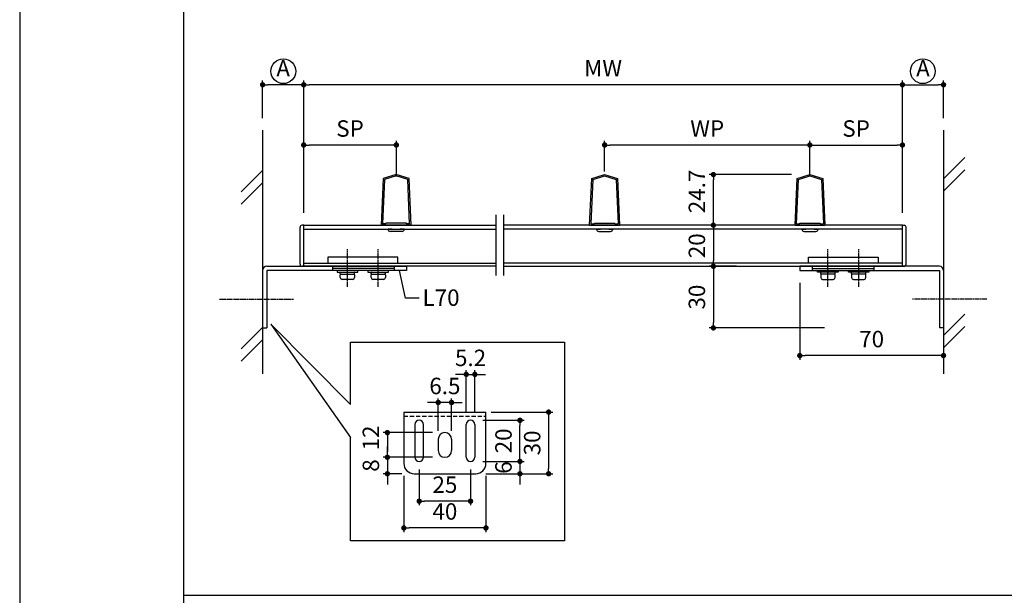
# Model space of a CAD drawing. Units: millimetres. Extents: x 0 to 14000, y 0 to 1188.
# Drawn here: x 2720 to 3199, y 569 to 849 of the extents above; entities that cross this region are included whole.
import ezdxf

# ---------------------------------------------------------------- set-up
doc = ezdxf.new("R2010")
doc.units = ezdxf.units.MM
doc.header["$PDMODE"] = 34
doc.header["$PDSIZE"] = -3
doc.linetypes.add('ACISOTGL', pattern=[3, 2, -1])
doc.linetypes.add('AM_ISO08W050x2', pattern=[9, 6, -0.75, 1.5, -0.75])
doc.layers.get('0').update_dxf_attribs({"linetype": 'CONTINUOUS'})
doc.layers.get('Defpoints').update_dxf_attribs({"linetype": 'CONTINUOUS'})
for name, color, linetype in [('5C', 7, 'CONTINUOUS'), ('HIDDEN(中)', 8, 'ACISOTGL'), ('細線', 8, 'CONTINUOUS')]:
    doc.layers.add(name, color=color, linetype=linetype)
doc.styles.add('ｺﾞｼｯｸ', font='txt')
doc.dimstyles.new('1：3 size8', dxfattribs={"dimtxt": 8, "dimasz": 2.6, "dimexe": 2, "dimexo": 6, "dimgap": 3, "dimtad": 3, "dimdsep": 46, "dimtxsty": 'ｺﾞｼｯｸ', "dimblk": 'DOT', "dimcen": 0, "dimclrd": 143, "dimclre": 143, "dimclrt": 7, "dimadec": 1, "dimazin": 2, "dimtp": 0.1, "dimtm": 0.1, "dimtfac": 0.71, "dimtmove": 0, "dimatfit": 3, "dimldrblk": 'OPEN30', "dimfxl": 1, "dimlwd": -1, "dimlwe": -1, "dimarcsym": 0})

# ---------------------------------------------------------------- blocks, each defined once
blk = doc.blocks.new('_DOT')
at = {"color": 0, "linetype": 'ByBlock'}
blk.add_line((-0.5, 0), (-1, 0), dxfattribs=at)
at = {"color": 0, "linetype": 'ByBlock', "const_width": 0.5}
blk.add_lwpolyline([(-0.25, 0, 1), (0.25, 0, 1)], format="xyb", close=True, dxfattribs=at)
blk = doc.blocks.new('*D1027')
at = {"color": 143}
for p, q in [((3069.12, 749.1), (3055.79, 749.1)), ((3057.79, 746.5), (3057.79, 731.7)), ((3069.12, 729.1), (3055.79, 729.1))]:
    blk.add_line(p, q, dxfattribs=at)
at = {"layer": 'Defpoints', "color": 0}
for p in [(3075.12, 749.1), (3057.79, 729.1), (3075.12, 729.1)]:
    blk.add_point(p, dxfattribs=at)
at = {"color": 143, "xscale": 2.6, "yscale": 2.6, "zscale": 2.6}
for p, rotation in [((3057.79, 749.1), 90), ((3057.79, 729.1), 270)]:
    blk.add_blockref('_DOT', p, dxfattribs=dict(at, rotation=rotation))
at = {"color": 7, "insert": (3050.79, 739.1), "char_height": 8, "attachment_point": 5, "rotation": 90, "style": 'ｺﾞｼｯｸ'}
blk.add_mtext('20', dxfattribs=at)
blk = doc.blocks.new('_Open30')
at = {"layer": '5C', "color": 0, "lineweight": -2}
for p, q in [((-1, 0.27), (0, 0)), ((0, 0), (-1, -0.27)), ((0, 0), (-1, 0))]:
    blk.add_line(p, q, dxfattribs=at)
blk = doc.blocks.new('*D1028')
at = {"color": 143}
for p, q in [((3069.12, 729.1), (3055.79, 729.1)), ((3057.79, 726.5), (3057.79, 701.7)), ((3111.95, 699.1), (3055.79, 699.1))]:
    blk.add_line(p, q, dxfattribs=at)
at = {"layer": 'Defpoints', "color": 0}
for p in [(3075.12, 729.1), (3057.79, 699.1), (3117.95, 699.1)]:
    blk.add_point(p, dxfattribs=at)
at = {"color": 143, "xscale": 2.6, "yscale": 2.6, "zscale": 2.6}
for p, rotation in [((3057.79, 729.1), 90), ((3057.79, 699.1), 270)]:
    blk.add_blockref('_DOT', p, dxfattribs=dict(at, rotation=rotation))
at = {"color": 7, "insert": (3050.79, 714.1), "char_height": 8, "attachment_point": 5, "rotation": 90, "style": 'ｺﾞｼｯｸ'}
blk.add_mtext('30', dxfattribs=at)
blk = doc.blocks.new('*D1029')
at = {"color": 143}
for p, q in [((3095.88, 773.76), (3055.79, 773.76)), ((3057.79, 751.7), (3057.79, 771.16)), ((3069.12, 749.1), (3055.79, 749.1))]:
    blk.add_line(p, q, dxfattribs=at)
at = {"layer": 'Defpoints', "color": 0}
for p in [(3057.79, 773.76), (3101.88, 773.76), (3075.12, 749.1)]:
    blk.add_point(p, dxfattribs=at)
at = {"color": 143, "xscale": 2.6, "yscale": 2.6, "zscale": 2.6}
for p, rotation in [((3057.79, 773.76), 90), ((3057.79, 749.1), 270)]:
    blk.add_blockref('_DOT', p, dxfattribs=dict(at, rotation=rotation))
at = {"color": 7, "insert": (3050.79, 765.53), "char_height": 8, "attachment_point": 5, "rotation": 90, "style": 'ｺﾞｼｯｸ'}
blk.add_mtext('24.7', dxfattribs=at)
blk = doc.blocks.new('*D1030')
at = {"color": 143}
for p, q in [((3104.74, 772.89), (3104.74, 790.14)), ((3107.34, 788.14), (3147.26, 788.14)), ((3149.86, 755.1), (3149.86, 790.14))]:
    blk.add_line(p, q, dxfattribs=at)
at = {"layer": 'Defpoints', "color": 0}
for p in [(3149.86, 788.14), (3104.74, 766.89), (3149.86, 749.1)]:
    blk.add_point(p, dxfattribs=at)
at = {"color": 143, "xscale": 2.6, "yscale": 2.6, "zscale": 2.6, "rotation": 180}
blk.add_blockref('_DOT', (3104.74, 788.14), dxfattribs=at)
at = {"color": 143, "xscale": 2.6, "yscale": 2.6, "zscale": 2.6}
blk.add_blockref('_DOT', (3149.86, 788.14), dxfattribs=at)
at = {"color": 7, "insert": (3127.3, 795.14), "char_height": 8, "attachment_point": 5, "style": 'ｺﾞｼｯｸ'}
blk.add_mtext('SP', dxfattribs=at)
blk = doc.blocks.new('*D1031')
at = {"color": 143}
for p, q in [((2858.3, 755.1), (2858.3, 819.47)), ((3147.26, 817.47), (2860.9, 817.47)), ((3149.86, 755.1), (3149.86, 819.47))]:
    blk.add_line(p, q, dxfattribs=at)
at = {"layer": 'Defpoints', "color": 0}
for p in [(2858.3, 817.47), (2858.3, 749.1), (3149.86, 749.1)]:
    blk.add_point(p, dxfattribs=at)
at = {"color": 143, "xscale": 2.6, "yscale": 2.6, "zscale": 2.6, "rotation": 180}
blk.add_blockref('_DOT', (2858.3, 817.47), dxfattribs=at)
at = {"color": 143, "xscale": 2.6, "yscale": 2.6, "zscale": 2.6}
blk.add_blockref('_DOT', (3149.86, 817.47), dxfattribs=at)
at = {"color": 7, "insert": (3004.08, 824.47), "char_height": 8, "attachment_point": 5, "style": 'ｺﾞｼｯｸ'}
blk.add_mtext('MW', dxfattribs=at)
blk = doc.blocks.new('*D1032')
at = {"color": 143}
for p, q in [((2858.3, 755.1), (2858.3, 790.14)), ((2900.82, 788.14), (2860.9, 788.14)), ((2903.42, 772.89), (2903.42, 790.14))]:
    blk.add_line(p, q, dxfattribs=at)
at = {"layer": 'Defpoints', "color": 0}
for p in [(2858.3, 788.14), (2903.42, 766.89), (2858.3, 749.1)]:
    blk.add_point(p, dxfattribs=at)
at = {"color": 143, "xscale": 2.6, "yscale": 2.6, "zscale": 2.6, "rotation": 180}
blk.add_blockref('_DOT', (2858.3, 788.14), dxfattribs=at)
at = {"color": 143, "xscale": 2.6, "yscale": 2.6, "zscale": 2.6}
blk.add_blockref('_DOT', (2903.42, 788.14), dxfattribs=at)
at = {"color": 7, "insert": (2880.86, 795.14), "char_height": 8, "attachment_point": 5, "style": 'ｺﾞｼｯｸ'}
blk.add_mtext('SP', dxfattribs=at)
blk = doc.blocks.new('*D1033')
at = {"color": 143}
for p, q in [((3004.84, 775.19), (3004.84, 790.14)), ((3102.14, 788.14), (3007.44, 788.14)), ((3104.74, 772.89), (3104.74, 790.14))]:
    blk.add_line(p, q, dxfattribs=at)
at = {"layer": 'Defpoints', "color": 0}
for p in [(3004.84, 788.14), (3004.84, 769.19), (3104.74, 766.89)]:
    blk.add_point(p, dxfattribs=at)
at = {"color": 143, "xscale": 2.6, "yscale": 2.6, "zscale": 2.6, "rotation": 180}
blk.add_blockref('_DOT', (3004.84, 788.14), dxfattribs=at)
at = {"color": 143, "xscale": 2.6, "yscale": 2.6, "zscale": 2.6}
blk.add_blockref('_DOT', (3104.74, 788.14), dxfattribs=at)
at = {"color": 7, "insert": (3054.79, 795.14), "char_height": 8, "attachment_point": 5, "style": 'ｺﾞｼｯｸ'}
blk.add_mtext('WP', dxfattribs=at)
blk = doc.blocks.new('*D1034')
at = {"color": 143}
for p, q in [((3149.86, 755.1), (3149.86, 819.47)), ((3152.46, 817.47), (3167.26, 817.47)), ((3169.86, 801.29), (3169.86, 819.47))]:
    blk.add_line(p, q, dxfattribs=at)
at = {"layer": 'Defpoints', "color": 0}
for p in [(3169.86, 817.47), (3169.86, 795.29), (3149.86, 749.1)]:
    blk.add_point(p, dxfattribs=at)
at = {"color": 143, "xscale": 2.6, "yscale": 2.6, "zscale": 2.6, "rotation": 180}
blk.add_blockref('_DOT', (3149.86, 817.47), dxfattribs=at)
at = {"color": 143, "xscale": 2.6, "yscale": 2.6, "zscale": 2.6}
blk.add_blockref('_DOT', (3169.86, 817.47), dxfattribs=at)
at = {"color": 7, "insert": (3159.86, 824.47), "char_height": 8, "attachment_point": 5, "style": 'ｺﾞｼｯｸ'}
blk.add_mtext('A', dxfattribs=at)
blk = doc.blocks.new('*D1035')
at = {"color": 143}
for p, q in [((3099.86, 721.1), (3099.86, 683.63)), ((3169.86, 693.1), (3169.86, 683.63)), ((3167.26, 685.63), (3102.46, 685.63))]:
    blk.add_line(p, q, dxfattribs=at)
at = {"layer": 'Defpoints', "color": 0}
for p in [(3099.86, 727.1), (3169.86, 699.1), (3099.86, 685.63)]:
    blk.add_point(p, dxfattribs=at)
at = {"color": 143, "xscale": 2.6, "yscale": 2.6, "zscale": 2.6, "rotation": 180}
blk.add_blockref('_DOT', (3099.86, 685.63), dxfattribs=at)
at = {"color": 143, "xscale": 2.6, "yscale": 2.6, "zscale": 2.6}
blk.add_blockref('_DOT', (3169.86, 685.63), dxfattribs=at)
at = {"color": 7, "insert": (3134.86, 692.63), "char_height": 8, "attachment_point": 5, "style": 'ｺﾞｼｯｸ'}
blk.add_mtext('70', dxfattribs=at)
blk = doc.blocks.new('*D1036')
at = {"color": 143}
for p, q in [((2838.3, 801.29), (2838.3, 819.47)), ((2855.7, 817.47), (2840.9, 817.47)), ((2858.3, 755.1), (2858.3, 819.47))]:
    blk.add_line(p, q, dxfattribs=at)
at = {"layer": 'Defpoints', "color": 0}
for p in [(2838.3, 817.47), (2838.3, 795.29), (2858.3, 749.1)]:
    blk.add_point(p, dxfattribs=at)
at = {"color": 143, "xscale": 2.6, "yscale": 2.6, "zscale": 2.6, "rotation": 180}
blk.add_blockref('_DOT', (2838.3, 817.47), dxfattribs=at)
at = {"color": 143, "xscale": 2.6, "yscale": 2.6, "zscale": 2.6}
blk.add_blockref('_DOT', (2858.3, 817.47), dxfattribs=at)
at = {"color": 7, "insert": (2848.3, 824.47), "char_height": 8, "attachment_point": 5, "style": 'ｺﾞｼｯｸ'}
blk.add_mtext('A', dxfattribs=at)
blk = doc.blocks.new('*D1037')
at = {"color": 143}
for p, q in [((2921.05, 648.12), (2897.04, 648.12)), ((2899.04, 645.52), (2899.04, 638.72)), ((2921.05, 636.12), (2897.04, 636.12))]:
    blk.add_line(p, q, dxfattribs=at)
at = {"layer": 'Defpoints', "color": 0}
for p in [(2927.05, 648.12), (2899.04, 636.12), (2927.05, 636.12)]:
    blk.add_point(p, dxfattribs=at)
at = {"color": 143, "xscale": 2.6, "yscale": 2.6, "zscale": 2.6}
for p, rotation in [((2899.04, 648.12), 90), ((2899.04, 636.12), 270)]:
    blk.add_blockref('_DOT', p, dxfattribs=dict(at, rotation=rotation))
at = {"color": 7, "insert": (2892.04, 645.52), "char_height": 8, "attachment_point": 5, "rotation": 90, "style": 'ｺﾞｼｯｸ'}
blk.add_mtext('12', dxfattribs=at)
blk = doc.blocks.new('*D1038')
at = {"color": 143}
for p, q in [((2907.05, 627.12), (2907.05, 599.72)), ((2947.05, 627.12), (2947.05, 599.72)), ((2944.45, 601.72), (2909.65, 601.72))]:
    blk.add_line(p, q, dxfattribs=at)
at = {"layer": 'Defpoints', "color": 0}
for p in [(2907.05, 633.12), (2947.05, 633.12), (2907.05, 601.72)]:
    blk.add_point(p, dxfattribs=at)
at = {"color": 143, "xscale": 2.6, "yscale": 2.6, "zscale": 2.6, "rotation": 180}
blk.add_blockref('_DOT', (2907.05, 601.72), dxfattribs=at)
at = {"color": 143, "xscale": 2.6, "yscale": 2.6, "zscale": 2.6}
blk.add_blockref('_DOT', (2947.05, 601.72), dxfattribs=at)
at = {"color": 7, "insert": (2927.05, 608.72), "char_height": 8, "attachment_point": 5, "style": 'ｺﾞｼｯｸ'}
blk.add_mtext('40', dxfattribs=at)
blk = doc.blocks.new('*D1039')
at = {"color": 143}
for p, q in [((2914.55, 630.22), (2914.55, 612.76)), ((2939.55, 630.22), (2939.55, 612.76)), ((2936.95, 614.76), (2917.15, 614.76))]:
    blk.add_line(p, q, dxfattribs=at)
at = {"layer": 'Defpoints', "color": 0}
for p in [(2914.55, 636.22), (2939.55, 636.22), (2914.55, 614.76)]:
    blk.add_point(p, dxfattribs=at)
at = {"color": 143, "xscale": 2.6, "yscale": 2.6, "zscale": 2.6, "rotation": 180}
blk.add_blockref('_DOT', (2914.55, 614.76), dxfattribs=at)
at = {"color": 143, "xscale": 2.6, "yscale": 2.6, "zscale": 2.6}
blk.add_blockref('_DOT', (2939.55, 614.76), dxfattribs=at)
at = {"color": 7, "insert": (2927.05, 621.76), "char_height": 8, "attachment_point": 5, "style": 'ｺﾞｼｯｸ'}
blk.add_mtext('25', dxfattribs=at)
blk = doc.blocks.new('*D1040')
at = {"color": 143}
for p, q in [((2949.56, 658.12), (2979.58, 658.12)), ((2977.58, 655.52), (2977.58, 630.72)), ((2946.96, 628.12), (2979.58, 628.12))]:
    blk.add_line(p, q, dxfattribs=at)
at = {"layer": 'Defpoints', "color": 0}
for p in [(2943.56, 658.12), (2940.96, 628.12), (2977.58, 628.12)]:
    blk.add_point(p, dxfattribs=at)
at = {"color": 143, "xscale": 2.6, "yscale": 2.6, "zscale": 2.6}
for p, rotation in [((2977.58, 658.12), 90), ((2977.58, 628.12), 270)]:
    blk.add_blockref('_DOT', p, dxfattribs=dict(at, rotation=rotation))
at = {"color": 7, "insert": (2970.58, 643.12), "char_height": 8, "attachment_point": 5, "rotation": 90, "style": 'ｺﾞｼｯｸ'}
blk.add_mtext('30', dxfattribs=at)
blk = doc.blocks.new('*D1041')
at = {"color": 143}
for p, q in [((2934.85, 676.48), (2932.25, 676.48)), ((2937.45, 658.02), (2937.45, 678.48)), ((2937.45, 676.48), (2941.65, 676.48)), ((2941.65, 658.02), (2941.65, 678.48)), ((2944.25, 676.48), (2946.85, 676.48))]:
    blk.add_line(p, q, dxfattribs=at)
at = {"layer": 'Defpoints', "color": 0}
for p in [(2941.65, 676.48), (2937.45, 652.02), (2941.65, 652.02)]:
    blk.add_point(p, dxfattribs=at)
at = {"color": 143, "xscale": 2.6, "yscale": 2.6, "zscale": 2.6}
blk.add_blockref('_DOT', (2937.45, 676.48), dxfattribs=at)
at = {"color": 143, "xscale": 2.6, "yscale": 2.6, "zscale": 2.6, "rotation": 180}
blk.add_blockref('_DOT', (2941.65, 676.48), dxfattribs=at)
at = {"color": 7, "insert": (2939.55, 683.48), "char_height": 8, "attachment_point": 5, "style": 'ｺﾞｼｯｸ'}
blk.add_mtext('5.2', dxfattribs=at)
blk = doc.blocks.new('*D1042')
at = {"color": 143}
for p, q in [((2921.2, 662.8), (2918.6, 662.8)), ((2923.8, 649.02), (2923.8, 664.8)), ((2930.3, 662.8), (2923.8, 662.8)), ((2930.3, 649.02), (2930.3, 664.8)), ((2932.9, 662.8), (2935.5, 662.8))]:
    blk.add_line(p, q, dxfattribs=at)
at = {"layer": 'Defpoints', "color": 0}
for p in [(2923.8, 662.8), (2923.8, 643.02), (2930.3, 643.02)]:
    blk.add_point(p, dxfattribs=at)
at = {"color": 143, "xscale": 2.6, "yscale": 2.6, "zscale": 2.6}
blk.add_blockref('_DOT', (2923.8, 662.8), dxfattribs=at)
at = {"color": 143, "xscale": 2.6, "yscale": 2.6, "zscale": 2.6, "rotation": 180}
blk.add_blockref('_DOT', (2930.3, 662.8), dxfattribs=at)
at = {"color": 7, "insert": (2927.05, 669.8), "char_height": 8, "attachment_point": 5, "style": 'ｺﾞｼｯｸ'}
blk.add_mtext('6.5', dxfattribs=at)
blk = doc.blocks.new('*D1043')
at = {"color": 143}
for p, q in [((2899.04, 638.72), (2899.04, 641.32)), ((2921.05, 636.12), (2897.04, 636.12)), ((2899.04, 636.12), (2899.04, 628.12)), ((2906.05, 628.12), (2897.04, 628.12)), ((2899.04, 625.52), (2899.04, 622.92))]:
    blk.add_line(p, q, dxfattribs=at)
at = {"layer": 'Defpoints', "color": 0}
for p in [(2927.05, 636.12), (2899.04, 628.12), (2912.05, 628.12)]:
    blk.add_point(p, dxfattribs=at)
at = {"color": 143, "xscale": 2.6, "yscale": 2.6, "zscale": 2.6}
for p, rotation in [((2899.04, 636.12), 270), ((2899.04, 628.12), 90)]:
    blk.add_blockref('_DOT', p, dxfattribs=dict(at, rotation=rotation))
at = {"color": 7, "insert": (2892.04, 632.12), "char_height": 8, "attachment_point": 5, "rotation": 90, "style": 'ｺﾞｼｯｸ'}
blk.add_mtext('8', dxfattribs=at)
blk = doc.blocks.new('*D1044')
at = {"color": 143}
for p, q in [((2963.62, 636.72), (2963.62, 639.32)), ((2945.55, 634.12), (2965.62, 634.12)), ((2963.62, 634.12), (2963.62, 628.12)), ((2948.05, 628.12), (2965.62, 628.12)), ((2963.62, 625.52), (2963.62, 622.92))]:
    blk.add_line(p, q, dxfattribs=at)
at = {"layer": 'Defpoints', "color": 0}
for p in [(2939.55, 634.12), (2942.05, 628.12), (2963.62, 628.12)]:
    blk.add_point(p, dxfattribs=at)
at = {"color": 143, "xscale": 2.6, "yscale": 2.6, "zscale": 2.6}
for p, rotation in [((2963.62, 634.12), 270), ((2963.62, 628.12), 90)]:
    blk.add_blockref('_DOT', p, dxfattribs=dict(at, rotation=rotation))
at = {"color": 7, "insert": (2956.62, 631.12), "char_height": 8, "attachment_point": 5, "rotation": 90, "style": 'ｺﾞｼｯｸ'}
blk.add_mtext('6', dxfattribs=at)
blk = doc.blocks.new('*D1045')
at = {"color": 143}
for p, q in [((2945.55, 654.12), (2965.62, 654.12)), ((2963.62, 636.72), (2963.62, 651.52)), ((2945.55, 634.12), (2965.62, 634.12))]:
    blk.add_line(p, q, dxfattribs=at)
at = {"layer": 'Defpoints', "color": 0}
for p in [(2939.55, 654.12), (2963.62, 654.12), (2939.55, 634.12)]:
    blk.add_point(p, dxfattribs=at)
at = {"color": 143, "xscale": 2.6, "yscale": 2.6, "zscale": 2.6}
for p, rotation in [((2963.62, 654.12), 90), ((2963.62, 634.12), 270)]:
    blk.add_blockref('_DOT', p, dxfattribs=dict(at, rotation=rotation))
at = {"color": 7, "insert": (2956.62, 644.12), "char_height": 8, "attachment_point": 5, "rotation": 90, "style": 'ｺﾞｼｯｸ'}
blk.add_mtext('20', dxfattribs=at)

msp = doc.modelspace()

# ---------------------------------------------------------------- linework, layer by layer
for p, q in [((2720, 1188), (2720, 0)), ((2720, 1188), (2720, 0)), ((2800, 60), (2800, 1078)), ((2800, 97.8833), (2800, 1044.55)), ((2838.2992, 795.289), (2838.2992, 676.7049)), ((3169.8621, 795.289), (3169.8621, 676.7049)), ((2903.3193, 773.7986), (2897.0193, 771.7986)), ((2903.3193, 773.0586), (2897.6993, 771.2786)), ((2909.6193, 771.7986), (2903.3193, 773.7986)), ((2908.9393, 771.2786), (2903.3293, 773.0586)), ((2998.542, 771.7986), (3004.842, 773.7986)), ((2999.222, 771.2786), (3004.832, 773.0586)), ((3004.842, 773.7986), (3011.142, 771.7986)), ((3004.842, 773.0586), (3010.462, 771.2786)), ((3098.542, 771.7986), (3104.842, 773.7986)), ((3099.222, 771.2786), (3104.832, 773.0586)), ((3104.842, 773.7986), (3111.142, 771.7986)), ((3104.842, 773.0586), (3110.462, 771.2786)), ((2897.0193, 771.7986), (2896.0193, 749.0986)), ((2897.6993, 771.2786), (2896.7493, 749.7986)), ((2909.8893, 749.7986), (2908.9393, 771.2786)), ((2910.6193, 749.0986), (2909.6193, 771.7986)), ((2997.542, 749.0986), (2998.542, 771.7986)), ((2998.272, 749.7986), (2999.222, 771.2786)), ((3010.462, 771.2786), (3011.412, 749.7986)), ((3011.142, 771.7986), (3012.142, 749.0986)), ((3097.542, 749.0986), (3098.542, 771.7986)), ((3098.272, 749.7986), (3099.222, 771.2786)), ((3110.462, 771.2786), (3111.412, 749.7986)), ((3111.142, 771.7986), (3112.142, 749.0986)), ((2856.4992, 730.0986), (2856.4992, 748.0986)), ((2858.2992, 749.0986), (2857.4992, 749.0986)), ((2858.2992, 729.0986), (2858.2992, 749.0986)), ((2858.2992, 749.0986), (2951.9117, 749.0986)), ((2910.6193, 749.0986), (2896.0193, 749.0986)), ((2898.3193, 749.7986), (2896.7493, 749.7986)), ((2908.3193, 750.0986), (2898.3193, 750.0986)), ((2898.3193, 749.7986), (2898.3193, 750.0986)), ((2908.3193, 749.7986), (2908.3193, 750.0986)), ((2909.8893, 749.7986), (2908.3193, 749.7986)), ((3149.8621, 749.0986), (2955.6444, 749.0986)), ((2997.542, 749.0986), (3012.142, 749.0986)), ((2998.272, 749.7986), (2999.842, 749.7986)), ((2999.842, 750.0986), (3009.842, 750.0986)), ((2999.842, 749.7986), (2999.842, 750.0986)), ((3009.842, 749.7986), (3009.842, 750.0986)), ((3009.842, 749.7986), (3011.412, 749.7986)), ((3097.542, 749.0986), (3112.142, 749.0986)), ((3098.272, 749.7986), (3099.842, 749.7986)), ((3099.842, 750.0986), (3109.842, 750.0986)), ((3099.842, 749.7986), (3099.842, 750.0986)), ((3109.842, 749.7986), (3109.842, 750.0986)), ((3109.842, 749.7986), (3111.412, 749.7986)), ((3149.8621, 729.0986), (3149.8621, 749.0986)), ((3149.8621, 749.0986), (3150.6621, 749.0986)), ((3151.6621, 730.0986), (3151.6621, 748.0986)), ((2840.2992, 729.0986), (2908.2992, 729.0986)), ((2951.9117, 729.0986), (2857.4992, 729.0986)), ((2908.2992, 729.0986), (2908.2992, 727.0986)), ((2955.6444, 729.0986), (3150.6621, 729.0986)), ((3167.8621, 729.0986), (3099.8621, 729.0986)), ((3099.8621, 729.0986), (3099.8621, 727.0986)), ((2838.2992, 727.0986), (2838.2992, 699.0986)), ((2908.2992, 727.0986), (2840.2992, 727.0986)), ((2840.2992, 727.0986), (2840.2992, 699.0986)), ((2884.5115, 727.0986), (2874.5115, 727.0986)), ((2874.5958, 727.0986), (2874.5958, 726.2986)), ((2884.5958, 727.0986), (2874.5958, 727.0986)), ((2874.5958, 726.2986), (2884.5958, 726.2986)), ((2876.0958, 725.4986), (2876.0958, 726.0986)), ((2876.0958, 723.5986), (2876.0958, 724.8986)), ((2876.2908, 726.2986), (2882.9007, 726.2986)), ((2876.2958, 725.2986), (2879.4958, 725.2986)), ((2876.4958, 725.2986), (2882.6958, 725.2986)), ((2879.5938, 725.2986), (2879.3977, 726.279)), ((2879.6958, 725.2986), (2879.4958, 726.2986)), ((2879.6958, 725.2986), (2879.4958, 725.2986)), ((2879.6958, 725.2986), (2882.8958, 725.2986)), ((2883.0958, 725.4986), (2883.0958, 726.0986)), ((2883.0958, 724.8986), (2883.0958, 723.5986)), ((2884.5958, 726.2986), (2884.5958, 727.0986)), ((2899.5115, 727.0986), (2889.5115, 727.0986)), ((2889.5958, 727.0986), (2889.5958, 726.2986)), ((2899.5958, 727.0986), (2889.5958, 727.0986)), ((2889.5958, 726.2986), (2899.5958, 726.2986)), ((2891.0958, 725.4986), (2891.0958, 726.0986)), ((2891.0958, 723.5986), (2891.0958, 724.8986)), ((2891.2908, 726.2986), (2897.9007, 726.2986)), ((2891.2958, 725.2986), (2894.4958, 725.2986)), ((2891.4958, 725.2986), (2897.6958, 725.2986)), ((2894.5938, 725.2986), (2894.3977, 726.279)), ((2894.6958, 725.2986), (2894.4958, 726.2986)), ((2894.6958, 725.2986), (2894.4958, 725.2986)), ((2894.6958, 725.2986), (2897.8958, 725.2986)), ((2898.0958, 725.4986), (2898.0958, 726.0986)), ((2898.0958, 724.8986), (2898.0958, 723.5986)), ((2899.5958, 726.2986), (2899.5958, 727.0986)), ((2907.7967, 713.6573), (2904.9886, 727.0986)), ((3099.8621, 727.0986), (3167.8621, 727.0986)), ((3108.5656, 727.0986), (3118.5656, 727.0986)), ((3108.5656, 726.2986), (3108.5656, 727.0986)), ((3118.5656, 726.2986), (3108.5656, 726.2986)), ((3108.6498, 727.0986), (3118.6498, 727.0986)), ((3110.0656, 725.4986), (3110.0656, 726.0986)), ((3110.0656, 724.8986), (3110.0656, 723.5986)), ((3116.8706, 726.2986), (3110.2606, 726.2986)), ((3113.4656, 725.2986), (3110.2656, 725.2986)), ((3116.6656, 725.2986), (3110.4656, 725.2986)), ((3113.4656, 725.2986), (3113.6656, 726.2986)), ((3113.4656, 725.2986), (3113.6656, 725.2986)), ((3113.5676, 725.2986), (3113.7637, 726.279)), ((3116.8656, 725.2986), (3113.6656, 725.2986)), ((3117.0656, 725.4986), (3117.0656, 726.0986)), ((3117.0656, 723.5986), (3117.0656, 724.8986)), ((3118.5656, 727.0986), (3118.5656, 726.2986)), ((3123.5656, 727.0986), (3133.5656, 727.0986)), ((3123.5656, 726.2986), (3123.5656, 727.0986)), ((3133.5656, 726.2986), (3123.5656, 726.2986)), ((3123.6498, 727.0986), (3133.6498, 727.0986)), ((3125.0656, 725.4986), (3125.0656, 726.0986)), ((3125.0656, 724.8986), (3125.0656, 723.5986)), ((3131.8706, 726.2986), (3125.2606, 726.2986)), ((3128.4656, 725.2986), (3125.2656, 725.2986)), ((3131.6656, 725.2986), (3125.4656, 725.2986)), ((3128.4656, 725.2986), (3128.6656, 726.2986)), ((3128.4656, 725.2986), (3128.6656, 725.2986)), ((3128.5676, 725.2986), (3128.7637, 726.279)), ((3131.8656, 725.2986), (3128.6656, 725.2986)), ((3132.0656, 725.4986), (3132.0656, 726.0986)), ((3132.0656, 723.5986), (3132.0656, 724.8986)), ((3133.5656, 727.0986), (3133.5656, 726.2986)), ((3167.8621, 727.0986), (3167.8621, 699.0986)), ((3169.8621, 727.0986), (3169.8621, 699.0986)), ((2882.1958, 722.6986), (2876.9958, 722.6986)), ((2897.1958, 722.6986), (2891.9958, 722.6986)), ((3110.9656, 722.6986), (3116.1656, 722.6986)), ((3125.9656, 722.6986), (3131.1656, 722.6986)), ((2914.4591, 713.6573), (2907.7967, 713.6573)), ((2881.0338, 661.8776), (2842.2473, 700.871)), ((2842.2473, 700.871), (2881.0338, 645.822)), ((2838.2992, 699.0986), (2840.2992, 699.0986)), ((3169.8621, 699.0986), (3167.8621, 699.0986)), ((2907.0519, 658.1215), (2907.0519, 633.1215)), ((2907.0519, 658.1215), (2947.0519, 658.1215)), ((2947.0519, 633.1215), (2947.0519, 658.1215)), ((2912.4519, 652.0215), (2912.4519, 636.2215)), ((2916.6519, 636.2215), (2916.6519, 652.0215)), ((2937.4519, 636.2215), (2937.4519, 652.0215)), ((2941.6519, 652.0215), (2941.6519, 636.2215)), ((2923.8019, 644.8715), (2923.8019, 639.3715)), ((2930.3019, 644.8715), (2930.3019, 639.3715)), ((2912.0519, 628.1215), (2942.0519, 628.1215)), ((2800, 569), (3500, 569))]:
    msp.add_line(p, q)
msp.add_lwpolyline([(2881.0338, 661.8776), (2881.0338, 692.1086), (2985.3109, 692.1086), (2985.3109, 595.3849), (2881.0338, 595.3849), (2881.0338, 645.822)])
for centre in [(2848.3757, 824.0778), (3159.7857, 824.0778)]:
    msp.add_circle(centre, 6.0393)
for centre, radius, start, end in [((2857.4992, 748.0986), 1, 90, 180), ((3150.6621, 748.0986), 1, 0, 90), ((2840.2992, 727.0986), 2, 90, 180), ((2857.4992, 730.0986), 1, 180, 270), ((3150.6621, 730.0986), 1, 270, 0), ((3167.8621, 727.0986), 2, 0, 90), ((2876.2958, 726.0986), 0.2, 90, 180), ((2876.2958, 725.4986), 0.2, 180, 270), ((2876.4958, 724.8986), 0.4, 90, 180), ((2882.6958, 724.8986), 0.4, 0, 90), ((2882.8958, 726.0986), 0.2, 0, 90), ((2882.8958, 725.4986), 0.2, 270, 0), ((2891.2958, 726.0986), 0.2, 90, 180), ((2891.2958, 725.4986), 0.2, 180, 270), ((2891.4958, 724.8986), 0.4, 90, 180), ((2897.6958, 724.8986), 0.4, 0, 90), ((2897.8958, 726.0986), 0.2, 0, 90), ((2897.8958, 725.4986), 0.2, 270, 0), ((3110.2656, 726.0986), 0.2, 90, 180), ((3110.2656, 725.4986), 0.2, 180, 270), ((3110.4656, 724.8986), 0.4, 90, 180), ((3116.6656, 724.8986), 0.4, 0, 90), ((3116.8656, 726.0986), 0.2, 0, 90), ((3116.8656, 725.4986), 0.2, 270, 0), ((3125.2656, 726.0986), 0.2, 90, 180), ((3125.2656, 725.4986), 0.2, 180, 270), ((3125.4656, 724.8986), 0.4, 90, 180), ((3131.6656, 724.8986), 0.4, 0, 90), ((3131.8656, 726.0986), 0.2, 0, 90), ((3131.8656, 725.4986), 0.2, 270, 0), ((2876.9958, 723.5986), 0.9, 180, 270), ((2882.1958, 723.5986), 0.9, 270, 0), ((2891.9958, 723.5986), 0.9, 180, 270), ((2897.1958, 723.5986), 0.9, 270, 0), ((3110.9656, 723.5986), 0.9, 180, 270), ((3116.1656, 723.5986), 0.9, 270, 0), ((3125.9656, 723.5986), 0.9, 180, 270), ((3131.1656, 723.5986), 0.9, 270, 0), ((2914.5519, 652.0215), 2.1, 0, 180), ((2939.5519, 652.0215), 2.1, 0, 180), ((2927.0519, 644.8715), 3.25, 0, 180), ((2927.0519, 639.3715), 3.25, 180, 0), ((2912.0519, 633.1215), 5, 180, 270), ((2914.5519, 636.2215), 2.1, 180, 0), ((2939.5519, 636.2215), 2.1, 180, 0), ((2942.0519, 633.1215), 5, 270, 0)]:
    msp.add_arc(centre, radius, start, end)
at = {"layer": 'HIDDEN(中)'}
msp.add_line((2907.0519, 656.1215), (2947.0519, 656.1215), dxfattribs=at)
at = {"layer": '細線'}
for p, q in [((3169.8621, 771.664), (3180.2454, 782.0432)), ((2827.916, 765.2757), (2838.2992, 775.6549)), ((3169.8621, 765.6594), (3180.2454, 776.0386)), ((2827.916, 759.2711), (2838.2992, 769.6503)), ((2951.9117, 754.0986), (2951.9117, 724.699)), ((2955.6444, 754.0986), (2955.6444, 724.699)), ((2858.2992, 747.2486), (2951.9117, 747.2486)), ((2901.2992, 747.2486), (2899.3492, 747.2486)), ((2899.3492, 747.2486), (2899.3492, 747.1286)), ((2899.3492, 747.1286), (2907.2492, 747.1286)), ((2906.1692, 746.0486), (2900.4292, 746.0486)), ((2907.2492, 747.2486), (2905.2992, 747.2486)), ((2907.2492, 747.2486), (2907.2492, 747.1286)), ((3149.8621, 747.2486), (2955.6444, 747.2486)), ((3000.9121, 747.2486), (3000.9121, 747.1286)), ((3000.9121, 747.2486), (3002.8621, 747.2486)), ((3008.8121, 747.1286), (3000.9121, 747.1286)), ((3001.9921, 746.0486), (3007.7321, 746.0486)), ((3006.8621, 747.2486), (3008.8121, 747.2486)), ((3008.8121, 747.2486), (3008.8121, 747.1286)), ((3100.9121, 747.2486), (3100.9121, 747.1286)), ((3100.9121, 747.2486), (3102.8621, 747.2486)), ((3108.8121, 747.1286), (3100.9121, 747.1286)), ((3101.9921, 746.0486), (3107.7321, 746.0486)), ((3106.8621, 747.2486), (3108.8121, 747.2486)), ((3108.8121, 747.2486), (3108.8121, 747.1286)), ((2858.2992, 730.5986), (2951.9117, 730.5986)), ((2872.2992, 729.0986), (2872.2992, 727.0986)), ((2902.2992, 729.0986), (2902.2992, 727.0986)), ((3149.8621, 730.5986), (2955.6444, 730.5986)), ((3105.8621, 729.0986), (3105.8621, 727.0986)), ((3135.8621, 729.0986), (3135.8621, 727.0986)), ((2902.2992, 728.0986), (2872.2992, 728.0986)), ((3105.8621, 728.0986), (3135.8621, 728.0986)), ((3169.8621, 695.3552), (3180.2454, 705.7344)), ((2827.916, 688.9669), (2838.2992, 699.3461)), ((3169.8621, 689.3506), (3180.2454, 699.7298)), ((2827.916, 682.9623), (2838.2992, 693.3415))]:
    msp.add_line(p, q, dxfattribs=at)
at = {"layer": '細線', "linetype": 'AM_ISO08W050x2', "ltscale": 0.4}
for p, q in [((2879.5958, 719.0902), (2879.5958, 737.4184)), ((2894.5958, 719.0902), (2894.5958, 737.4184)), ((3113.5656, 719.0902), (3113.5656, 737.4184)), ((3128.5656, 719.0902), (3128.5656, 737.4184)), ((2817.2687, 713.0986), (2853.448, 713.0986)), ((3190.8927, 713.0986), (3154.7134, 713.0986))]:
    msp.add_line(p, q, dxfattribs=at)
at = {"layer": '細線'}
for points in [[(2904.0958, 733.5986), (2870.0958, 733.5986), (2870.0958, 730.5986), (2904.0958, 730.5986)], [(3104.0656, 733.5986), (3138.0656, 733.5986), (3138.0656, 730.5986), (3104.0656, 730.5986)]]:
    msp.add_lwpolyline(points, close=True, dxfattribs=at)
for centre, start, end in [((2900.4292, 747.1286), 180, 270), ((2906.1692, 747.1286), 270, 0), ((3001.9921, 747.1286), 180, 270), ((3007.7321, 747.1286), 270, 0), ((3101.9921, 747.1286), 180, 270), ((3107.7321, 747.1286), 270, 0)]:
    msp.add_arc(centre, 1.08, start, end, dxfattribs=at)

# ---------------------------------------------------------------- texts
at = {"style": 'ｺﾞｼｯｸ'}
msp.add_text('L70', height=8, dxfattribs=at).set_placement((2916.1635, 709.8377))

# ---------------------------------------------------------------- dimensions: what is measured, and where the dimension line sits
for base, p1, p2, angle, text, picture, middle in [((2838.2992, 817.4664), (2858.2992, 749.0986), (2838.2992, 795.289), 180, 'A', '*D1036', (2848.2992, 817.4664)), ((3057.7911, 773.7605), (3075.1154, 749.0986), (3101.8793, 773.7605), 90, '24.7', '*D1029', (3057.7911, 765.5255)), ((3057.7911, 729.0986), (3075.1154, 749.0986), (3075.1154, 729.0986), 90, '20', '*D1027', (3057.7911, 739.0986))]:
    dim = msp.add_linear_dim(base=base, p1=p1, p2=p2, angle=angle, text=text, dimstyle='1：3 size8')
    dim.commit()
    dim.dimension.update_dxf_attribs({"geometry": picture, "text_midpoint": middle, "dimtype": 160})
for base, p1, p2, text, picture, middle in [((2858.2992, 817.4664), (3149.8621, 749.0986), (2858.2992, 749.0986), 'MW', '*D1031', (3004.0807, 824.4664)), ((3004.842, 788.1381), (3104.7421, 766.8893), (3004.842, 769.1871), 'WP', '*D1033', (3054.7921, 795.1381)), ((3149.8621, 788.1381), (3104.7421, 766.8893), (3149.8621, 749.0986), 'SP', '*D1030', (3127.3021, 795.1381))]:
    dim = msp.add_linear_dim(base=base, p1=p1, p2=p2, text=text, dimstyle='1：3 size8')
    dim.commit()
    dim.dimension.update_dxf_attribs({"geometry": picture, "text_midpoint": middle})
for base, p1, p2, text, picture, middle in [((3169.8621, 817.4664), (3149.8621, 749.0986), (3169.8621, 795.289), 'A', '*D1034', (3159.8621, 817.4664)), ((2941.6519, 676.4792), (2937.4519, 652.0215), (2941.6519, 652.0215), '5.2', '*D1041', (2939.5519, 676.4792))]:
    dim = msp.add_linear_dim(base=base, p1=p1, p2=p2, text=text, dimstyle='1：3 size8')
    dim.commit()
    dim.dimension.update_dxf_attribs({"geometry": picture, "text_midpoint": middle, "dimtype": 160})
for base, p1, p2, angle, text, picture, middle in [((2858.2992, 788.1381), (2903.4192, 766.8893), (2858.2992, 749.0986), 180, 'SP', '*D1032', (2880.8592, 795.1381)), ((3057.7911, 699.0986), (3075.1154, 729.0986), (3117.9535, 699.0986), 90, '30', '*D1028', (3050.7911, 714.0986))]:
    dim = msp.add_linear_dim(base=base, p1=p1, p2=p2, angle=angle, text=text, dimstyle='1：3 size8')
    dim.commit()
    dim.dimension.update_dxf_attribs({"geometry": picture, "text_midpoint": middle})
for base, p1, p2, angle, picture, middle in [((3099.8621, 685.6336), (3169.8621, 699.0986), (3099.8621, 727.0986), 180, '*D1035', (3134.8621, 685.6336)), ((2899.036, 636.1215), (2927.0519, 648.1215), (2927.0519, 636.1215), 270, '*D1037', (2899.036, 645.5215)), ((2899.036, 628.1215), (2927.0519, 636.1215), (2912.0519, 628.1215), 270, '*D1043', (2899.036, 632.1215)), ((2963.6156, 628.1215), (2939.5519, 634.1215), (2942.0519, 628.1215), 270, '*D1044', (2963.6156, 631.1215))]:
    dim = msp.add_linear_dim(base=base, p1=p1, p2=p2, angle=angle, dimstyle='1：3 size8')
    dim.commit()
    dim.dimension.update_dxf_attribs({"geometry": picture, "text_midpoint": middle, "dimtype": 160})
dim = msp.add_linear_dim(base=(2923.8019, 662.7974), p1=(2930.3019, 643.0203), p2=(2923.8019, 643.0203), dimstyle='1：3 size8')
dim.commit()
dim.dimension.update_dxf_attribs({"geometry": '*D1042', "text_midpoint": (2927.0519, 662.7974), "dimtype": 160})
for base, p1, p2, picture, middle in [((2977.5839, 628.1215), (2943.5602, 658.1215), (2940.9584, 628.1215), '*D1040', (2970.5839, 643.1215)), ((2963.6156, 654.1215), (2939.5519, 634.1215), (2939.5519, 654.1215), '*D1045', (2956.6156, 644.1215))]:
    dim = msp.add_linear_dim(base=base, p1=p1, p2=p2, angle=270, dimstyle='1：3 size8')
    dim.commit()
    dim.dimension.update_dxf_attribs({"geometry": picture, "text_midpoint": middle})
for base, p1, p2, picture, middle in [((2907.0519, 601.7161), (2947.0519, 633.1215), (2907.0519, 633.1215), '*D1038', (2927.0519, 608.7161)), ((2914.5519, 614.7616), (2939.5519, 636.2215), (2914.5519, 636.2215), '*D1039', (2927.0519, 621.7616))]:
    dim = msp.add_linear_dim(base=base, p1=p1, p2=p2, dimstyle='1：3 size8')
    dim.commit()
    dim.dimension.update_dxf_attribs({"geometry": picture, "text_midpoint": middle})

doc.saveas('drawing.dxf')
